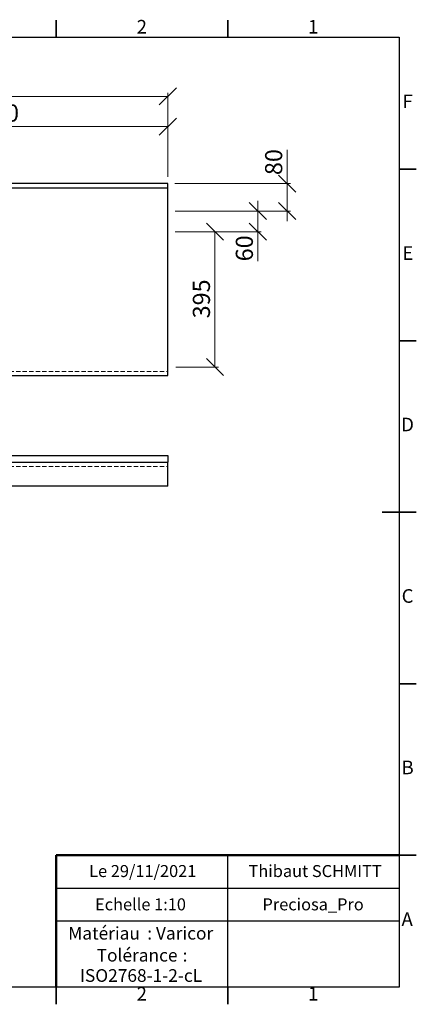
# Model space of a CAD drawing. Units: millimetres. Extents: x -152 to 415, y 0 to 292.
# Drawn here: x 299 to 415, y 5 to 292 of the extents above; entities that cross this region are included whole.
import ezdxf

# ---------------------------------------------------------------- set-up
doc = ezdxf.new("R2010")
doc.units = ezdxf.units.MM
doc.linetypes.add('HIDDEN', pattern=[1.905, 1.27, -0.635])
doc.styles.add('SLDTEXTSTYLE0', font='TXT', dxfattribs={"width": 0.75})
doc.styles.add('SLDTEXTSTYLE1', font='TXT', dxfattribs={"width": 0.7})
doc.styles.add('SLDTEXTSTYLE2', font='TXT', dxfattribs={"width": 0.678571})
doc.dimstyles.new('SLDDIMSTYLE1', dxfattribs={"dimtxt": 5, "dimasz": 5, "dimexe": 0, "dimexo": 0.0625, "dimgap": 1.25, "dimtad": 1, "dimdec": 0, "dimlfac": 10, "dimrnd": 1e-09, "dimzin": 12, "dimdsep": 46, "dimtxsty": 'SLDTEXTSTYLE0', "dimblk1": 'OBLIQUE', "dimblk2": 'OBLIQUE', "dimsah": 1, "dimcen": 0.09, "dimadec": 0, "dimazin": 3, "dimtfac": 1, "dimtdec": 0, "dimtmove": 0, "dimatfit": 0, "dimldrblk": 'OBLIQUE', "dimfxl": 0, "dimfrac": 2, "dimtolj": 1, "dimtzin": 12, "dimarcsym": 0})
doc.dimstyles.new('SLDDIMSTYLE2', dxfattribs={"dimtxt": 5, "dimasz": 5, "dimexe": 0, "dimexo": 0.0625, "dimgap": 1.25, "dimtad": 1, "dimdec": 0, "dimlfac": 10, "dimrnd": 1e-09, "dimzin": 12, "dimdsep": 46, "dimtxsty": 'SLDTEXTSTYLE0', "dimblk1": 'OBLIQUE', "dimblk2": 'OBLIQUE', "dimsah": 1, "dimcen": 0.09, "dimadec": 0, "dimazin": 3, "dimtfac": 1, "dimtdec": 0, "dimtofl": 0, "dimtmove": 0, "dimatfit": 3, "dimldrblk": 'OBLIQUE', "dimfxl": 0, "dimfrac": 2, "dimtolj": 1, "dimtzin": 12, "dimarcsym": 0})

# ---------------------------------------------------------------- blocks, each defined once
blk = doc.blocks.new('SW_NOTE_0')
at = {"color": 0, "linetype": 'Continuous', "lineweight": 0, "char_height": 3.704, "attachment_point": 1, "style": 'SLDTEXTSTYLE0'}
for s, insert in [('Matériau', (0, 4.76)), (': Varicor', (23.04, 4.77))]:
    blk.add_mtext(s, dxfattribs=dict(at, insert=insert))
blk = doc.blocks.new('SW_NOTE_0_1')
at = {"color": 0, "linetype": 'Continuous', "lineweight": 0, "attachment_point": 2, "style": 'SLDTEXTSTYLE0'}
for s, insert, char_height in [('Tolérance', (11.86, 4.76), 3.704), (':', (25.84, 4.77), 3.7), ('ISO2768-1-2-cL', (13, -1.16), 3.7042)]:
    blk.add_mtext(s, dxfattribs=dict(at, insert=insert, char_height=char_height))
blk = doc.blocks.new('_Oblique')
at = {"color": 0, "linetype": 'ByBlock', "lineweight": -2}
blk.add_line((-0.5, -0.5), (0.5, 0.5), dxfattribs=at)
blk = doc.blocks.new('_D_1')
at = {"color": 7, "linetype": 'Continuous', "lineweight": 0}
for p, q in [((368.81, 236.34), (368.81, 239.34)), ((344.68, 236.34), (369.81, 236.34)), ((368.81, 230.3), (368.81, 236.34)), ((344.68, 230.3), (369.81, 230.3)), ((368.81, 230.3), (368.81, 221.67))]:
    blk.add_line(p, q, dxfattribs=at)
at = {"color": 7, "linetype": 'Continuous', "lineweight": 18, "xscale": 5, "yscale": 5}
for p, rotation in [((368.81, 236.34), 269.9999921828097), ((368.81, 230.3), 89.99999218280969)]:
    blk.add_blockref('_Oblique', p, dxfattribs=dict(at, rotation=rotation))
at = {"color": 7, "linetype": 'Continuous', "lineweight": 18, "insert": (362.36, 221.67), "char_height": 5, "attachment_point": 1, "rotation": 90, "style": 'SLDTEXTSTYLE0'}
blk.add_mtext('60', dxfattribs=at)
blk = doc.blocks.new('_D_2')
at = {"color": 7, "linetype": 'Continuous', "lineweight": 0}
for p, q in [((345.06, 230.3), (357.28, 230.3)), ((356.28, 230.3), (356.28, 190.84)), ((344.88, 190.84), (357.28, 190.84))]:
    blk.add_line(p, q, dxfattribs=at)
at = {"color": 7, "linetype": 'Continuous', "lineweight": 18, "xscale": 5, "yscale": 5}
for p, rotation in [((356.28, 230.3), 90.00000119630678), ((356.28, 190.84), 270.0000011963068)]:
    blk.add_blockref('_Oblique', p, dxfattribs=dict(at, rotation=rotation))
at = {"color": 7, "linetype": 'Continuous', "lineweight": 18, "insert": (349.84, 205.03), "char_height": 5, "attachment_point": 1, "rotation": 90, "style": 'SLDTEXTSTYLE0'}
blk.add_mtext('395', dxfattribs=at)
blk = doc.blocks.new('_D_3')
at = {"color": 7, "linetype": 'Continuous', "lineweight": 0}
for p, q in [((92.57, 246.34), (92.57, 270.76)), ((342.57, 246.34), (342.57, 270.76)), ((92.57, 269.76), (342.57, 269.76))]:
    blk.add_line(p, q, dxfattribs=at)
at = {"color": 7, "linetype": 'Continuous', "lineweight": 18, "xscale": 5, "yscale": 5, "rotation": 180.0000000000004}
blk.add_blockref('_Oblique', (92.57, 269.76, 7.75), dxfattribs=at)
at = {"color": 7, "linetype": 'Continuous', "lineweight": 18, "xscale": 5, "yscale": 5}
blk.add_blockref('_Oblique', (342.57, 269.76, 7.75), dxfattribs=at)
at = {"color": 7, "linetype": 'Continuous', "lineweight": 18, "char_height": 5, "attachment_point": 1}
for s, insert, style in [('600 -', (201.69, 276.21), 'SLDTEXTSTYLE1'), ('2500', (218.68, 276.21), 'SLDTEXTSTYLE0')]:
    blk.add_mtext(s, dxfattribs=dict(at, insert=insert, style=style))
blk = doc.blocks.new('_D_6')
at = {"color": 7, "linetype": 'Continuous', "lineweight": 0}
for p, q in [((377.36, 244.34), (377.36, 254.21)), ((344.57, 244.34), (378.36, 244.34)), ((377.36, 244.34), (377.36, 236.34)), ((344.88, 236.34), (378.36, 236.34)), ((377.36, 236.34), (377.36, 233.34))]:
    blk.add_line(p, q, dxfattribs=at)
at = {"color": 7, "linetype": 'Continuous', "lineweight": 18, "xscale": 5, "yscale": 5}
for p, rotation in [((377.36, 244.34, 7.75), 270.0000000000004), ((377.36, 236.34, 7.75), 90.0000000000004)]:
    blk.add_blockref('_Oblique', p, dxfattribs=dict(at, rotation=rotation))
at = {"color": 7, "linetype": 'Continuous', "lineweight": 18, "insert": (370.91, 246.82), "char_height": 5, "attachment_point": 1, "rotation": 90, "style": 'SLDTEXTSTYLE0'}
blk.add_mtext('80', dxfattribs=at)
blk = doc.blocks.new('_D_8')
at = {"color": 7, "linetype": 'Continuous', "lineweight": 0}
for p, q in [((217.57, 246.51), (217.57, 261.96)), ((342.57, 246.34), (342.57, 261.96)), ((342.57, 260.96), (217.57, 260.96))]:
    blk.add_line(p, q, dxfattribs=at)
at = {"color": 7, "linetype": 'Continuous', "lineweight": 18, "xscale": 5, "yscale": 5, "rotation": 180.0000000000004}
blk.add_blockref('_Oblique', (217.57, 260.96, 7.75), dxfattribs=at)
at = {"color": 7, "linetype": 'Continuous', "lineweight": 18, "xscale": 5, "yscale": 5}
blk.add_blockref('_Oblique', (342.57, 260.96, 7.75), dxfattribs=at)
at = {"color": 7, "linetype": 'Continuous', "lineweight": 18, "char_height": 5, "attachment_point": 1}
for s, insert, style in [('B 300 -', (261.35, 267.41), 'SLDTEXTSTYLE2'), ('1250', (284.02, 267.41), 'SLDTEXTSTYLE0')]:
    blk.add_mtext(s, dxfattribs=dict(at, insert=insert, style=style))

msp = doc.modelspace()

# ---------------------------------------------------------------- linework, layer by layer
at = {"color": 7, "linetype": 'Continuous', "lineweight": 35}
for p, q in [((310, 287), (310, 292)), ((360, 287), (360, 292)), ((410, 248.5), (415, 248.5)), ((410, 198.5), (415, 198.5)), ((415, 148.5), (405, 148.5)), ((410, 148.5), (415, 148.5)), ((410, 98.5), (415, 98.5)), ((410, 48.5), (415, 48.5)), ((310, 10), (310, 5)), ((360, 10), (360, 5))]:
    msp.add_line(p, q, dxfattribs=at)
at = {"color": 7, "linetype": 'Continuous', "lineweight": 25}
for p, q in [((10, 287), (410, 287)), ((410, 287), (410, 10)), ((342.57, 244.34), (92.57, 244.34)), ((342.57, 243.14), (342.57, 244.34)), ((92.57, 243.14), (342.57, 243.14)), ((342.57, 188.34), (342.57, 243.14)), ((92.57, 188.34), (342.57, 188.34)), ((92.57, 165.06), (342.57, 165.06)), ((342.57, 165.06), (342.57, 163.06)), ((92.57, 163.06), (342.57, 163.06)), ((342.57, 156.06), (342.57, 163.06)), ((342.57, 156.06), (92.57, 156.06)), ((360, 29.25), (360, 48.5)), ((310, 38.87), (410, 38.87)), ((410, 29.25), (310, 29.25)), ((360, 10), (360, 29.25)), ((410, 10), (10, 10))]:
    msp.add_line(p, q, dxfattribs=at)
at = {"color": 7, "linetype": 'HIDDEN', "lineweight": 18}
for p, q in [((92.57, 189.54), (342.57, 189.54)), ((92.57, 161.86), (342.57, 161.86))]:
    msp.add_line(p, q, dxfattribs=at)
at = {"color": 7, "linetype": 'Continuous', "lineweight": 50}
for p in [(410, 48.5), (310, 10)]:
    msp.add_line(p, (310, 48.5), dxfattribs=at)
at = {"color": 7, "linetype": 'Continuous', "lineweight": 18}
for q in [(410, 48.5), (310, 10)]:
    msp.add_line((410, 10), q, dxfattribs=at)

# ---------------------------------------------------------------- block references
at = {"color": 7, "linetype": 'Continuous', "lineweight": 0}
for name, p in [('SW_NOTE_0', (313.51, 22.82)), ('SW_NOTE_0_1', (321.73, 16.41))]:
    msp.add_blockref(name, p, dxfattribs=at)

# ---------------------------------------------------------------- texts
at = {"color": 7, "linetype": 'Continuous', "lineweight": 0, "attachment_point": 2, "style": 'SLDTEXTSTYLE0'}
for s, insert, char_height in [('2', (334.96, 292.06), 3.97), ('1', (384.96, 292.06), 3.97), ('F', (412.46, 270.31), 3.97), ('E', (412.51, 226.06), 3.97), ('D', (412.45, 176.06), 3.97), ('C', (412.46, 126.06), 3.97), ('B', (412.47, 76.06), 3.97), ('Le 29/11/2021', (335.24, 45.61), 3.5), ('Thibaut SCHMITT', (385.5, 45.61), 3.5), ('Echelle 1:10', (334.58, 35.9), 3.5), ('Preciosa_Pro', (384.91, 35.9), 3.5), ('A', (412.34, 31.81), 3.97), ('2', (334.96, 10.06), 3.97), ('1', (384.96, 10.06), 3.97)]:
    msp.add_mtext(s, dxfattribs=dict(at, insert=insert, char_height=char_height))

# ---------------------------------------------------------------- dimensions: what is measured, and where the dimension line sits
at = {"color": 7, "linetype": 'Continuous', "lineweight": 18}
for base, p1, p2, text, picture, middle in [((342.57, 269.76), (92.57, 244.34), (342.57, 244.34), '600 - <>', '_D_3', (217.57, 269.76)), ((217.57, 260.96), (342.57, 244.34), (217.57, 238.34), 'B 300 - <>', '_D_8', (280.07, 260.96))]:
    dim = msp.add_linear_dim(base=base, p1=p1, p2=p2, text=text, dimstyle='SLDDIMSTYLE2', dxfattribs=at)
    dim.commit()
    dim.dimension.update_dxf_attribs({"geometry": picture, "text_midpoint": middle, "dimtype": 160})
for base, p1, p2, angle, dimstyle, picture, middle in [((377.36, 236.34), (342.57, 244.34), (219.57, 236.34), 90, 'SLDDIMSTYLE1', '_D_6', (377.36, 250.51)), ((368.81, 236.34), (217.57, 230.3), (217.57, 236.34), 90, 'SLDDIMSTYLE1', '_D_1', (368.81, 225.37)), ((356.28, 190.84), (217.57, 230.3), (217.57, 190.84), 270, 'SLDDIMSTYLE2', '_D_2', (356.28, 210.57))]:
    dim = msp.add_linear_dim(base=base, p1=p1, p2=p2, angle=angle, dimstyle=dimstyle, dxfattribs=at)
    dim.commit()
    dim.dimension.update_dxf_attribs({"geometry": picture, "text_midpoint": middle, "dimtype": 160})

doc.saveas('drawing.dxf')
